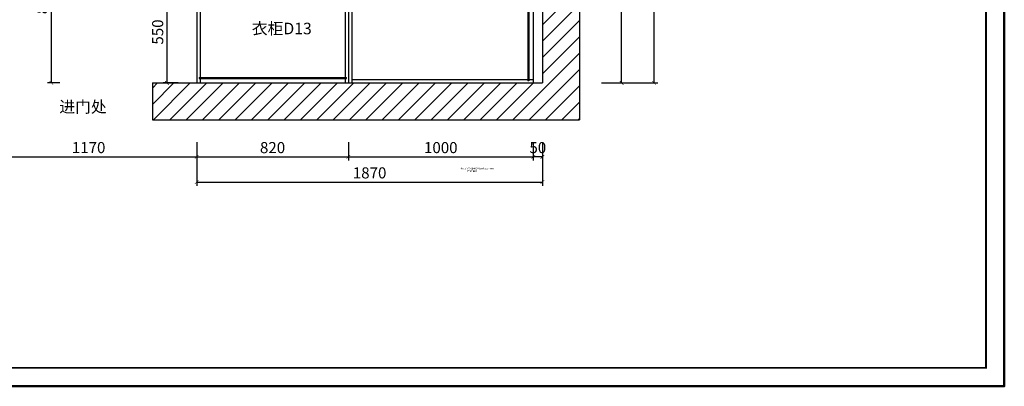
# Model space of a CAD drawing. Extents: x -44112 to 26210, y -181082 to -175374.
# Drawn here: x -32334 to -27008, y -181082 to -179100 of the extents above; entities that cross this region are included whole.
import ezdxf

# ---------------------------------------------------------------- set-up
doc = ezdxf.new("R2010")
doc.units = 0
doc.header["$LTSCALE"] = 2
doc.header["$MEASUREMENT"] = 0
doc.layers.get('0').update_dxf_attribs({"linetype": 'CONTINUOUS'})
doc.layers.get('Defpoints').update_dxf_attribs({"linetype": 'CONTINUOUS'})
doc.layers.add('图层3', color=3, linetype='CONTINUOUS')
doc.layers.add('外框线', color=50, linetype='CONTINUOUS')
doc.layers.add('标注', color=7, linetype='CONTINUOUS', lineweight=25)
doc.layers.add('细线1', color=251, linetype='CONTINUOUS', lineweight=0)
doc.styles.get("Standard").update_dxf_attribs({"font": 'txt', "height": 120})
doc.styles.add('标注', font='txt', dxfattribs={"height": 60})
doc.dimstyles.new('立面上', dxfattribs={"dimtxt": 60, "dimasz": 20, "dimexe": 20, "dimexo": 120, "dimgap": 20, "dimtad": 1, "dimdec": 0, "dimdsep": 46, "dimtxsty": '标注', "dimblk": 'ARCHTICK', "dimcen": 2.5, "dimadec": 0, "dimazin": 0, "dimtfac": 1, "dimtdec": 0, "dimtmove": 0, "dimatfit": 3, "dimldrblk": 'ARCHTICK', "dimfxl": 1, "dimtolj": 1, "dimtzin": 0, "dimarcsym": 0})

# ---------------------------------------------------------------- blocks, each defined once
blk = doc.blocks.new('_ArchTick')
at = {"color": 0, "linetype": 'ByBlock', "const_width": 0.15}
blk.add_lwpolyline([(-0.5, -0.5), (0.5, 0.5)], dxfattribs=at)
blk = doc.blocks.new('*D242')
at = {"layer": 'Defpoints', "color": 0, "transparency": 16777216}
for p in [(-31376.3, -179641.1), (-29506.3, -179641.1), (-29506.3, -179977.8)]:
    blk.add_point(p, dxfattribs=at)
at = {"layer": '图层3', "color": 0, "lineweight": -2, "transparency": 16777216}
for p, q in [((-31376.3, -179761.1), (-31376.3, -179997.8)), ((-29506.3, -179761.1), (-29506.3, -179997.8)), ((-31376.3, -179977.8), (-29506.3, -179977.8))]:
    blk.add_line(p, q, dxfattribs=at)
at = {"layer": '图层3', "color": 0, "lineweight": -2, "transparency": 16777216, "xscale": 20, "yscale": 20, "zscale": 20, "rotation": 180}
blk.add_blockref('_ArchTick', (-31376.3, -179977.8), dxfattribs=at)
at = {"layer": '图层3', "color": 0, "lineweight": -2, "transparency": 16777216, "xscale": 20, "yscale": 20, "zscale": 20}
blk.add_blockref('_ArchTick', (-29506.3, -179977.8), dxfattribs=at)
at = {"layer": '图层3', "color": 0, "transparency": 16777216, "insert": (-30441.3, -179927.8), "char_height": 60, "attachment_point": 5, "style": '标注'}
blk.add_mtext('\\A1;1870', dxfattribs=at)
blk = doc.blocks.new('*D244')
at = {"layer": 'Defpoints', "color": 0, "transparency": 16777216}
for p in [(-31356.3, -178891.1), (-31537.7, -179441.1), (-31356.3, -179441.1)]:
    blk.add_point(p, dxfattribs=at)
at = {"layer": '图层3', "color": 0, "lineweight": -2, "transparency": 16777216}
for p, q in [((-31476.3, -178891.1), (-31557.7, -178891.1)), ((-31537.7, -178891.1), (-31537.7, -179441.1)), ((-31476.3, -179441.1), (-31557.7, -179441.1))]:
    blk.add_line(p, q, dxfattribs=at)
at = {"layer": '图层3', "color": 0, "lineweight": -2, "transparency": 16777216, "xscale": 20, "yscale": 20, "zscale": 20}
for p, rotation in [((-31537.7, -178891.1), 90), ((-31537.7, -179441.1), 270)]:
    blk.add_blockref('_ArchTick', p, dxfattribs=dict(at, rotation=rotation))
at = {"layer": '图层3', "color": 0, "transparency": 16777216, "insert": (-31587.7, -179166.1), "char_height": 60, "attachment_point": 5, "rotation": 90, "style": '标注'}
blk.add_mtext('\\A1;550', dxfattribs=at)
blk = doc.blocks.new('*D245')
at = {"layer": 'Defpoints', "color": 0, "transparency": 16777216}
for p in [(-29306.3, -176381.1), (-28902.5, -176381.1), (-29306.4, -179441.1)]:
    blk.add_point(p, dxfattribs=at)
at = {"layer": '图层3', "color": 0, "lineweight": -2, "transparency": 16777216}
for p, q in [((-29186.3, -176381.1), (-28882.5, -176381.1)), ((-28902.5, -179441.1), (-28902.5, -176381.1)), ((-29186.4, -179441.1), (-28882.5, -179441.1))]:
    blk.add_line(p, q, dxfattribs=at)
at = {"layer": '图层3', "color": 0, "lineweight": -2, "transparency": 16777216, "xscale": 20, "yscale": 20, "zscale": 20}
for p, rotation in [((-28902.5, -176381.1), 90), ((-28902.5, -179441.1), 270)]:
    blk.add_blockref('_ArchTick', p, dxfattribs=dict(at, rotation=rotation))
at = {"layer": '图层3', "color": 0, "transparency": 16777216, "insert": (-28952.5, -177911.1), "char_height": 60, "attachment_point": 5, "rotation": 90, "style": '标注'}
blk.add_mtext('\\A1;3060', dxfattribs=at)
blk = doc.blocks.new('*D246')
at = {"layer": 'Defpoints', "color": 0, "transparency": 16777216}
for p in [(-29556.3, -179641.1), (-29506.3, -179641.1), (-29556.3, -179841.1)]:
    blk.add_point(p, dxfattribs=at)
at = {"layer": '图层3', "color": 0, "lineweight": -2, "transparency": 16777216}
for p, q in [((-29556.3, -179761.1), (-29556.3, -179861.1)), ((-29506.3, -179761.1), (-29506.3, -179861.1)), ((-29506.3, -179841.1), (-29556.3, -179841.1))]:
    blk.add_line(p, q, dxfattribs=at)
at = {"layer": '图层3', "color": 0, "lineweight": -2, "transparency": 16777216, "xscale": 20, "yscale": 20, "zscale": 20, "rotation": 180}
blk.add_blockref('_ArchTick', (-29556.3, -179841.1), dxfattribs=at)
at = {"layer": '图层3', "color": 0, "lineweight": -2, "transparency": 16777216, "xscale": 20, "yscale": 20, "zscale": 20}
blk.add_blockref('_ArchTick', (-29506.3, -179841.1), dxfattribs=at)
at = {"layer": '图层3', "color": 0, "transparency": 16777216, "insert": (-29531.3, -179791.1), "char_height": 60, "attachment_point": 5, "style": '标注'}
blk.add_mtext('\\A1;50', dxfattribs=at)
blk = doc.blocks.new('*D249')
at = {"layer": 'Defpoints', "color": 0, "transparency": 16777216}
for p in [(-32546.3, -179641.1), (-31376.3, -179641.1), (-31376.3, -179841.1)]:
    blk.add_point(p, dxfattribs=at)
at = {"layer": '图层3', "color": 0, "lineweight": -2, "transparency": 16777216}
for p, q in [((-32546.3, -179761.1), (-32546.3, -179861.1)), ((-31376.3, -179761.1), (-31376.3, -179861.1)), ((-32546.3, -179841.1), (-31376.3, -179841.1))]:
    blk.add_line(p, q, dxfattribs=at)
at = {"layer": '图层3', "color": 0, "lineweight": -2, "transparency": 16777216, "xscale": 20, "yscale": 20, "zscale": 20, "rotation": 180}
blk.add_blockref('_ArchTick', (-32546.3, -179841.1), dxfattribs=at)
at = {"layer": '图层3', "color": 0, "lineweight": -2, "transparency": 16777216, "xscale": 20, "yscale": 20, "zscale": 20}
blk.add_blockref('_ArchTick', (-31376.3, -179841.1), dxfattribs=at)
at = {"layer": '图层3', "color": 0, "transparency": 16777216, "insert": (-31961.3, -179791.1), "char_height": 60, "attachment_point": 5, "style": '标注'}
blk.add_mtext('\\A1;1170', dxfattribs=at)
blk = doc.blocks.new('*D259')
at = {"layer": 'Defpoints', "color": 0, "transparency": 16777216}
for p in [(-31996.3, -178561.1), (-32163.1, -179441.1), (-31996.3, -179441.1)]:
    blk.add_point(p, dxfattribs=at)
at = {"layer": '图层3', "color": 0, "lineweight": -2, "transparency": 16777216}
for p, q in [((-32116.3, -178561.1), (-32183.1, -178561.1)), ((-32163.1, -178561.1), (-32163.1, -179441.1)), ((-32116.3, -179441.1), (-32183.1, -179441.1))]:
    blk.add_line(p, q, dxfattribs=at)
at = {"layer": '图层3', "color": 0, "lineweight": -2, "transparency": 16777216, "xscale": 20, "yscale": 20, "zscale": 20}
for p, rotation in [((-32163.1, -178561.1), 90), ((-32163.1, -179441.1), 270)]:
    blk.add_blockref('_ArchTick', p, dxfattribs=dict(at, rotation=rotation))
at = {"layer": '图层3', "color": 0, "transparency": 16777216, "insert": (-32213.1, -179001.1), "char_height": 60, "attachment_point": 5, "rotation": 90, "style": '标注'}
blk.add_mtext('\\A1;880', dxfattribs=at)
blk = doc.blocks.new('*D262')
at = {"layer": 'Defpoints', "color": 0, "transparency": 16777216}
for p in [(-31376.3, -179641.1), (-30556.3, -179641.1), (-30556.3, -179841.1)]:
    blk.add_point(p, dxfattribs=at)
at = {"layer": '图层3', "color": 0, "lineweight": -2, "transparency": 16777216}
for p, q in [((-31376.3, -179761.1), (-31376.3, -179861.1)), ((-30556.3, -179761.1), (-30556.3, -179861.1)), ((-31376.3, -179841.1), (-30556.3, -179841.1))]:
    blk.add_line(p, q, dxfattribs=at)
at = {"layer": '图层3', "color": 0, "lineweight": -2, "transparency": 16777216, "xscale": 20, "yscale": 20, "zscale": 20, "rotation": 180}
blk.add_blockref('_ArchTick', (-31376.3, -179841.1), dxfattribs=at)
at = {"layer": '图层3', "color": 0, "lineweight": -2, "transparency": 16777216, "xscale": 20, "yscale": 20, "zscale": 20}
blk.add_blockref('_ArchTick', (-30556.3, -179841.1), dxfattribs=at)
at = {"layer": '图层3', "color": 0, "transparency": 16777216, "insert": (-30966.3, -179791.1), "char_height": 60, "attachment_point": 5, "style": '标注'}
blk.add_mtext('\\A1;820', dxfattribs=at)
blk = doc.blocks.new('*D263')
at = {"layer": 'Defpoints', "color": 0, "transparency": 16777216}
for p in [(-30556.3, -179641.1), (-29556.3, -179641.1), (-29556.3, -179841.1)]:
    blk.add_point(p, dxfattribs=at)
at = {"layer": '图层3', "color": 0, "lineweight": -2, "transparency": 16777216}
for p, q in [((-30556.3, -179761.1), (-30556.3, -179861.1)), ((-29556.3, -179761.1), (-29556.3, -179861.1)), ((-30556.3, -179841.1), (-29556.3, -179841.1))]:
    blk.add_line(p, q, dxfattribs=at)
at = {"layer": '图层3', "color": 0, "lineweight": -2, "transparency": 16777216, "xscale": 20, "yscale": 20, "zscale": 20, "rotation": 180}
blk.add_blockref('_ArchTick', (-30556.3, -179841.1), dxfattribs=at)
at = {"layer": '图层3', "color": 0, "lineweight": -2, "transparency": 16777216, "xscale": 20, "yscale": 20, "zscale": 20}
blk.add_blockref('_ArchTick', (-29556.3, -179841.1), dxfattribs=at)
at = {"layer": '图层3', "color": 0, "transparency": 16777216, "insert": (-30056.3, -179791.1), "char_height": 60, "attachment_point": 5, "style": '标注'}
blk.add_mtext('\\A1;1000', dxfattribs=at)
blk = doc.blocks.new('*D264')
at = {"layer": 'Defpoints', "color": 0, "transparency": 16777216}
for p in [(-29306.4, -178441.1), (-29078.6, -178441.1), (-29306.4, -179441.1)]:
    blk.add_point(p, dxfattribs=at)
at = {"layer": '图层3', "color": 0, "lineweight": -2, "transparency": 16777216}
for p, q in [((-29186.4, -178441.1), (-29058.6, -178441.1)), ((-29078.6, -179441.1), (-29078.6, -178441.1)), ((-29186.4, -179441.1), (-29058.6, -179441.1))]:
    blk.add_line(p, q, dxfattribs=at)
at = {"layer": '图层3', "color": 0, "lineweight": -2, "transparency": 16777216, "xscale": 20, "yscale": 20, "zscale": 20}
for p, rotation in [((-29078.6, -178441.1), 90), ((-29078.6, -179441.1), 270)]:
    blk.add_blockref('_ArchTick', p, dxfattribs=dict(at, rotation=rotation))
at = {"layer": '图层3', "color": 0, "transparency": 16777216, "insert": (-29128.6, -178941.1), "char_height": 60, "attachment_point": 5, "rotation": 90, "style": '标注'}
blk.add_mtext('\\A1;1000', dxfattribs=at)

msp = doc.modelspace()

# ---------------------------------------------------------------- hatches: boundary and pattern name
at = {"layer": '图层3'}
h = msp.add_hatch(dxfattribs=at)
h.set_pattern_fill('ANSI31', color=0, scale=500, style=0)
h.set_pattern_definition([(45, (6150.14, -150276.82), (-44.19417, 44.19417), [])])
h.paths.add_polyline_path([(-32746.3, -176181.1), (-32746.3, -179641.1), (-32466.3, -179641.1), (-32466.3, -179441.1), (-32546.3, -179441.1), (-32546.3, -176381.1), (-29530.1, -176381.1), (-29306.3, -176308.9), (-29306.3, -176181.1)])
h.paths.add_polyline_path([(-29506.3, -179441.1), (-31616.3, -179441.1), (-31616.3, -179641.1), (-29306.3, -179641.1), (-29306.3, -176349), (-29506.3, -176438.1)])
h.paths.add_polyline_path([(-29306.3, -176349), (-29306.3, -176308.9), (-29530.1, -176381.1), (-29506.3, -176381.1), (-29506.3, -176438.1)], flags=17)

# ---------------------------------------------------------------- linework, layer by layer
at = {"layer": '图层3', "color": 0}
for p, q in [((-29306.3, -176181.1), (-29306.3, -179641.1)), ((-29506.3, -176381.1), (-29506.3, -179441.1)), ((-29556.3, -176431.1), (-29556.3, -179441.1)), ((-29585.3, -178452.1), (-29585.3, -179429.2)), ((-29580.3, -178452.1), (-29580.3, -179429.2)), ((-31376.3, -178891.1), (-31376.3, -179441.1)), ((-31358.3, -178891.1), (-31358.3, -179412.1)), ((-30574.3, -178891.1), (-30574.3, -179412.1)), ((-30556.3, -178891.1), (-30556.3, -179441.1)), ((-30538.3, -178891.1), (-30538.3, -179441.1)), ((-31363.3, -179412.1), (-30566.1, -179412.1)), ((-31363.3, -179412.1), (-31363.3, -179417.1)), ((-31363.3, -179417.1), (-30566.1, -179417.1)), ((-31358.3, -179417.1), (-31358.3, -179441.1)), ((-30574.3, -179417.1), (-30574.3, -179441.1)), ((-30566.1, -179417.1), (-30566.1, -179412.1)), ((-30538.3, -179423.1), (-29585.3, -179423.1)), ((-29580.3, -179423.1), (-29556.3, -179423.1)), ((-31616.3, -179441.1), (-31616.3, -179641.1)), ((-31616.3, -179441.1), (-29506.3, -179441.1)), ((-29580.3, -179429.2), (-29585.3, -179429.2)), ((-31616.3, -179641.1), (-29306.3, -179641.1))]:
    msp.add_line(p, q, dxfattribs=at)
at = {"layer": '外框线', "color": 0, "lineweight": 50}
msp.add_lwpolyline([(-35122.1, -175374.1), (-27008.1, -175374.1), (-27008.1, -181081.8), (-35122.1, -181081.8)], close=True, dxfattribs=at)
at = {"layer": '细线1', "color": 0, "const_width": 9.94}
msp.add_lwpolyline([(-27107.6, -180982.3), (-27107.6, -175473.6), (-35022.7, -175473.6), (-35022.7, -180982.3)], close=True, dxfattribs=at)

# ---------------------------------------------------------------- texts
at = {"color": 0, "char_height": 62.586, "width": 548.621, "attachment_point": 1}
for s, insert in [('{\\fFangSong_GB2312|b0|i0|c134|p49;衣柜D13}', (-31078.4, -179115.8)), ('{\\fFangSong_GB2312|b0|i0|c134|p49;进门处}', (-32119.8, -179539.2))]:
    msp.add_mtext(s, dxfattribs=dict(at, insert=insert))
at = {"layer": '标注', "color": 0, "char_height": 10, "width": 1278.758, "attachment_point": 1, "style": '标注'}
for s, insert in [('{\\C250;shop109784609.taobao.com}', (-29950.2, -179899.4)), ('{\\fSimHei|b0|i0|c134|p2;\\C250;仟依佰绣}', (-29914.2, -179912.1, 721.9))]:
    msp.add_mtext(s, dxfattribs=dict(at, insert=insert))

# ---------------------------------------------------------------- dimensions: what is measured, and where the dimension line sits
at = {"layer": '图层3', "color": 0}
for base, p1, p2, picture, middle in [((-28902.5, -176381.1), (-29306.4, -179441.1), (-29306.3, -176381.1), '*D245', (-28952.5, -177911.1)), ((-29078.6, -178441.1), (-29306.4, -179441.1), (-29306.4, -178441.1), '*D264', (-29128.6, -178941.1)), ((-32163.1, -179441.1), (-31996.3, -178561.1), (-31996.3, -179441.1), '*D259', (-32213.1, -179001.1)), ((-31537.7, -179441.1), (-31356.3, -178891.1), (-31356.3, -179441.1), '*D244', (-31587.7, -179166.1))]:
    dim = msp.add_linear_dim(base=base, p1=p1, p2=p2, angle=90, dimstyle='立面上', dxfattribs=at)
    dim.commit()
    dim.dimension.update_dxf_attribs({"geometry": picture, "text_midpoint": middle})
for base, p1, p2, picture, middle in [((-31376.3, -179841.1), (-32546.3, -179641.1), (-31376.3, -179641.1), '*D249', (-31961.3, -179791.1)), ((-29506.3, -179977.8), (-31376.3, -179641.1), (-29506.3, -179641.1), '*D242', (-30441.3, -179927.8)), ((-30556.3, -179841.1), (-31376.3, -179641.1), (-30556.3, -179641.1), '*D262', (-30966.3, -179791.1)), ((-29556.3, -179841.1), (-30556.3, -179641.1), (-29556.3, -179641.1), '*D263', (-30056.3, -179791.1))]:
    dim = msp.add_linear_dim(base=base, p1=p1, p2=p2, dimstyle='立面上', dxfattribs=at)
    dim.commit()
    dim.dimension.update_dxf_attribs({"geometry": picture, "text_midpoint": middle})
dim = msp.add_linear_dim(base=(-29556.3, -179841.1), p1=(-29506.3, -179641.1), p2=(-29556.3, -179641.1), dimstyle='立面上', dxfattribs=at)
dim.commit()
dim.dimension.update_dxf_attribs({"geometry": '*D246', "text_midpoint": (-29531.3, -179841.1), "dimtype": 128})

doc.saveas('drawing.dxf')
